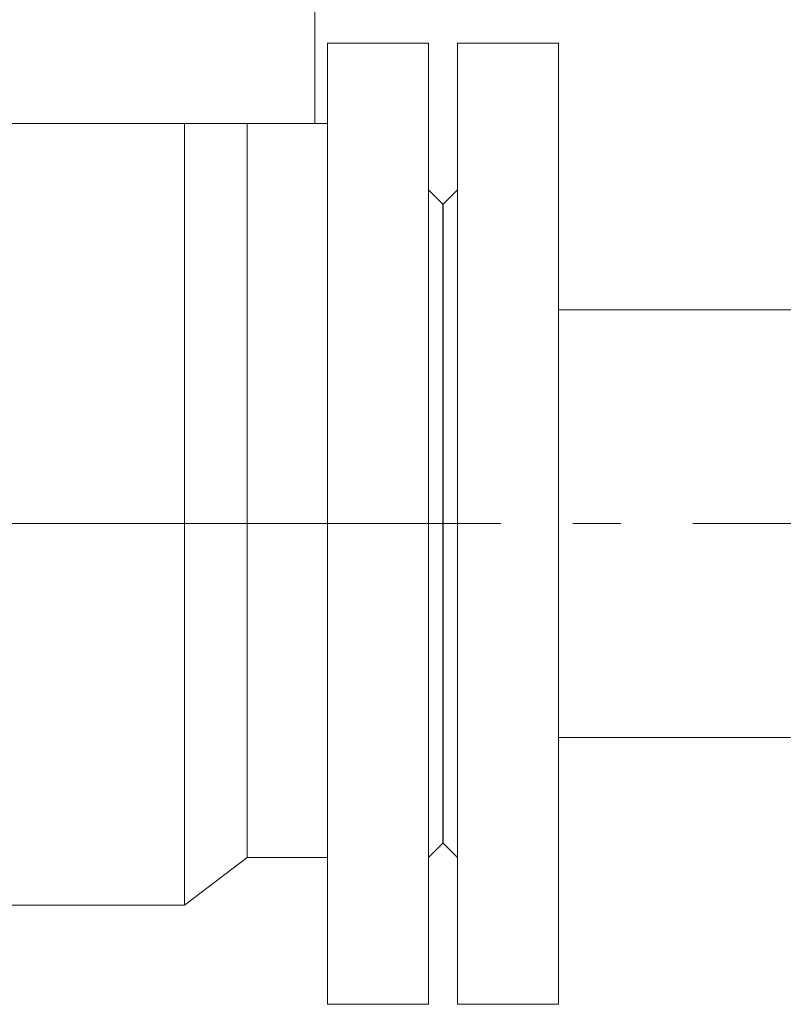
# Model space of a CAD drawing. Units: millimetres. Extents: x 3333 to 126797, y -70383 to 29033.
# Drawn here: x 56622 to 56781, y -46348 to -46143 of the extents above; entities that cross this region are included whole.
import ezdxf

# ---------------------------------------------------------------- set-up
doc = ezdxf.new("R2010")
doc.units = ezdxf.units.MM
doc.linetypes.add('GOST2.303 6', pattern=[12, 8, -1.5, 1, -1.5])
doc.layers.get('0').update_dxf_attribs({"lineweight": 13})
doc.styles.get("Standard").update_dxf_attribs({"font": 'isocpeur.ttf', "width": 0.85})

# ---------------------------------------------------------------- blocks, each defined once
blk = doc.blocks.new('Dual-80')
at = {"lineweight": 13}
for p, q in [((-39526.3, -27847.84), (-39526.3, -27783.33)), ((-39843.61, -27847.84), (-39523.64, -27847.84)), ((-39553.42, -28010.46), (-39553.42, -27847.84)), ((-39540.38, -28000.56), (-39540.38, -27847.84)), ((-39523.65, -27847.84), (-39523.65, -28027.75)), ((-39553.42, -28010.46), (-39540.38, -28000.56)), ((-39540.38, -28000.56), (-39523.65, -28000.56)), ((-39646.39, -28010.46), (-39553.42, -28010.46))]:
    blk.add_line(p, q, dxfattribs=at)
at = {"lineweight": 13, "ltscale": 100}
for p, q in [((-39502.65, -27831.09), (-39523.65, -27831.09)), ((-39523.65, -27831.09), (-39523.65, -28031.09)), ((-39502.65, -27831.09), (-39502.65, -28031.09)), ((-39499.65, -27864.59), (-39502.65, -27861.63)), ((-39499.65, -27864.59), (-39499.65, -27931.09)), ((-39499.65, -27997.59), (-39499.65, -27931.09)), ((-39499.65, -27997.59), (-39502.65, -28000.56)), ((-39502.65, -28031.09), (-39523.65, -28031.09))]:
    blk.add_line(p, q, dxfattribs=at)
at = {"linetype": 'GOST2.303 6', "lineweight": 13, "ltscale": 5}
blk.add_line((-39499.65, -27931.09), (-39869.64, -27931.09), dxfattribs=at)

msp = doc.modelspace()

# ---------------------------------------------------------------- linework, layer by layer
at = {"lineweight": 13, "ltscale": 100}
for p, q in [((56713.49, -46148.12), (56713.49, -46348.12)), ((56713.49, -46148.12), (56734.49, -46148.12)), ((56734.49, -46148.12), (56734.49, -46348.12)), ((56710.49, -46181.62), (56713.49, -46178.66)), ((56710.49, -46181.62), (56710.49, -46248.12)), ((56710.49, -46314.62), (56710.49, -46248.12)), ((56710.49, -46314.62), (56713.49, -46317.59)), ((56713.49, -46348.12), (56734.49, -46348.12))]:
    msp.add_line(p, q, dxfattribs=at)
at = {"lineweight": 13}
for p, q in [((56734.49, -46292.62), (56734.49, -46203.62)), ((56734.49, -46203.62), (56824.49, -46203.62)), ((56734.49, -46292.62), (56819.49, -46292.62))]:
    msp.add_line(p, q, dxfattribs=at)
at = {"linetype": 'GOST2.303 6', "lineweight": 13, "ltscale": 10}
msp.add_line((55562.49, -46248.12), (57135.49, -46248.12), dxfattribs=at)

# ---------------------------------------------------------------- block references
at = {"lineweight": 13}
msp.add_blockref('Dual-80', (96210.13, -18317.03), dxfattribs=at)

# ---------------------------------------------------------------- texts
at = {"lineweight": 13, "ltscale": 25, "insert": (53169.26, -46047.73), "char_height": 50, "attachment_point": 1}
msp.add_mtext_dynamic_manual_height_columns('\\pi195.38;Вставки для счетчиков Dual-80', width=1240.7676, gutter_width=12.5, heights=[0], dxfattribs=at)

doc.saveas('drawing.dxf')
